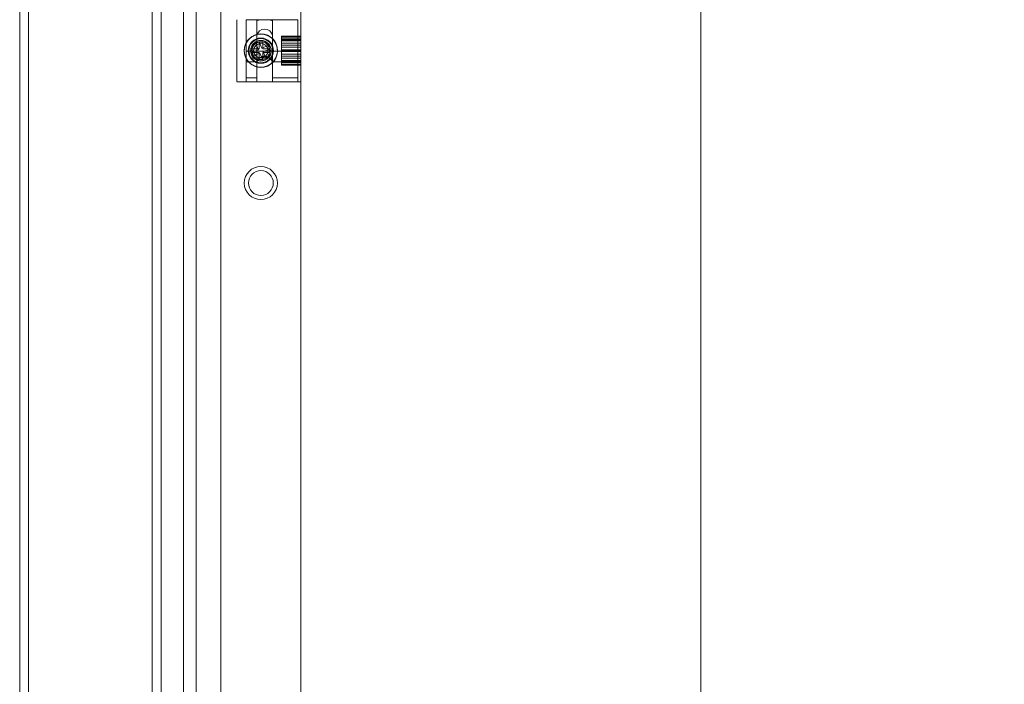
# Model space of a CAD drawing. Units: inches. Extents: x 2366 to 2596, y -495 to -340.
# Drawn here: x 2447 to 2456, y -451 to -444 of the extents above; entities that cross this region are included whole.
import ezdxf

# ---------------------------------------------------------------- set-up
doc = ezdxf.new("R2010")
doc.units = ezdxf.units.IN
doc.header["$MEASUREMENT"] = 0
doc.layers.add('Dimension', color=1, linetype='Continuous', lineweight=9)
doc.styles.get("Standard").update_dxf_attribs({"font": 'arial.ttf', "height": 2.5})
doc.dimstyles.new('elv', dxfattribs={"dimtxt": 2.5, "dimasz": 1.5, "dimexe": 0.5, "dimexo": 0.5, "dimgap": 0.5, "dimtad": 0, "dimtih": 1, "dimtoh": 1, "dimdec": 4, "dimdsep": 46, "dimlunit": 5, "dimtxsty": 'Standard', "dimblk": 'CLOSEDBLANK', "dimcen": 0.09, "dimclrd": 256, "dimclre": 256, "dimclrt": 256, "dimadec": 3, "dimazin": 2, "dimtfac": 0.75, "dimtdec": 4, "dimtofl": 0, "dimtmove": 1, "dimatfit": 3, "dimldrblk": 'CLOSEDBLANK', "dimfxl": 1, "dimfrac": 1, "dimtolj": 1, "dimtzin": 0, "dimlwd": -1, "dimlwe": -1, "dimarcsym": 0})

# ---------------------------------------------------------------- blocks, each defined once
blk = doc.blocks.new('_ClosedBlank')
at = {"color": 0, "linetype": 'ByBlock', "lineweight": -2}
for p, q in [((-1, 0.1667), (0, 0)), ((-1, 0.1667), (-1, -0.1667)), ((0, 0), (-1, -0.1667))]:
    blk.add_line(p, q, dxfattribs=at)
blk = doc.blocks.new('*D48')
at = {"layer": 'Defpoints', "color": 0, "transparency": 16777216}
for p in [(2449.4287, -381.1657), (2453.2365, -381.1657), (2449.4287, -469.1657)]:
    blk.add_point(p, dxfattribs=at)
at = {"layer": 'Dimension', "transparency": 16777216}
for p, q in [((2449.9287, -381.1657), (2453.7365, -381.1657)), ((2453.2365, -382.6657), (2453.2365, -423.3893)), ((2453.2365, -467.6657), (2453.2365, -426.9422)), ((2449.9287, -469.1657), (2453.7365, -469.1657))]:
    blk.add_line(p, q, dxfattribs=at)
at = {"layer": 'Dimension', "transparency": 16777216, "xscale": 1.5, "yscale": 1.5, "zscale": 1.5}
for p, rotation in [((2453.2365, -381.1657), 90), ((2453.2365, -469.1657), 270)]:
    blk.add_blockref('_ClosedBlank', p, dxfattribs=dict(at, rotation=rotation))
at = {"layer": 'Dimension', "transparency": 16777216, "insert": (2453.2365, -425.1657), "char_height": 2.5, "attachment_point": 5}
blk.add_mtext('\\A1;88"', dxfattribs=at)
blk = doc.blocks.new('*D49')
at = {"layer": 'Defpoints', "color": 0, "transparency": 16777216}
for p in [(2449.4287, -381.1657), (2447.9287, -473.1657), (2460.3008, -473.1657)]:
    blk.add_point(p, dxfattribs=at)
at = {"layer": 'Dimension', "transparency": 16777216}
for p, q in [((2449.9287, -381.1657), (2460.8008, -381.1657)), ((2460.3008, -382.6657), (2460.3008, -425.3893)), ((2460.3008, -471.6657), (2460.3008, -428.9422)), ((2448.4287, -473.1657), (2460.8008, -473.1657))]:
    blk.add_line(p, q, dxfattribs=at)
at = {"layer": 'Dimension', "transparency": 16777216, "xscale": 1.5, "yscale": 1.5, "zscale": 1.5}
for p, rotation in [((2460.3008, -381.1657), 90), ((2460.3008, -473.1657), 270)]:
    blk.add_blockref('_ClosedBlank', p, dxfattribs=dict(at, rotation=rotation))
at = {"layer": 'Dimension', "transparency": 16777216, "insert": (2460.3008, -427.1657), "char_height": 2.5, "attachment_point": 5}
blk.add_mtext('\\A1;92"', dxfattribs=at)
blk = doc.blocks.new('SIDE')
at = {"color": 7, "linetype": 'Continuous', "lineweight": 15}
for p, q in [((2236.4391, -915.5613), (2236.4391, -849.5613)), ((2236.6753, -915.5613), (2236.6753, -849.5613)), ((2236.0209, -915.0613), (2236.0209, -867.0613)), ((2236.1057, -867.0613), (2236.1057, -915.0613)), ((2236.3191, -867.0613), (2236.3191, -915.0613)), ((2236.4391, -915.0613), (2236.4391, -867.0613)), ((2234.7597, -891.1863), (2234.7597, -914.3113)), ((2234.8446, -891.1863), (2234.8446, -914.3113)), ((2236.8251, -897.8561), (2236.8251, -897.2664)), ((2236.8251, -897.8561), (2236.8251, -897.2664)), ((2236.9156, -897.8191), (2236.9156, -897.2663)), ((2237.407, -897.2687), (2236.9156, -897.2687)), ((2236.9156, -897.2687), (2236.9156, -897.8562)), ((2236.9156, -897.2687), (2236.9156, -897.6674)), ((2237.016, -897.8191), (2237.016, -897.2802)), ((2237.016, -897.2802), (2237.016, -897.6601)), ((2237.1653, -897.2802), (2237.1653, -897.8191)), ((2237.1653, -897.2802), (2237.1653, -897.6601)), ((2237.407, -897.6674), (2237.407, -897.2663)), ((2237.407, -897.2687), (2237.407, -897.6674)), ((2237.4353, -897.2663), (2237.4353, -897.8562)), ((2237.4353, -897.8562), (2237.4353, -897.2663)), ((2237.4353, -897.8561), (2237.4353, -897.2664)), ((2237.4353, -897.8561), (2237.4353, -897.2664)), ((2237.016, -897.6674), (2237.016, -897.4181)), ((2237.016, -897.6891), (2237.016, -897.4181)), ((2237.1653, -897.4181), (2237.1653, -897.6674)), ((2237.1653, -897.6891), (2237.1653, -897.4181)), ((2237.0401, -897.4781), (2237.0074, -897.4916)), ((2237.0074, -897.4916), (2237.0322, -897.5516)), ((2237.0376, -897.4786), (2237.073, -897.4786)), ((2237.0376, -897.5435), (2237.0376, -897.4786)), ((2237.0649, -897.5381), (2237.0401, -897.4781)), ((2237.125, -897.5133), (2237.0649, -897.5381)), ((2237.073, -897.4786), (2237.073, -897.5435)), ((2237.1385, -897.5461), (2237.125, -897.5133)), ((2237.2527, -897.4238), (2237.2527, -897.5282)), ((2237.2527, -897.4238), (2237.4353, -897.4238)), ((2237.2527, -897.4481), (2237.2527, -897.4238)), ((2237.2527, -897.4323), (2237.2527, -897.5273)), ((2237.2527, -897.4323), (2237.4353, -897.4323)), ((2237.2527, -897.4622), (2237.2527, -897.4323)), ((2237.2527, -897.5525), (2237.2527, -897.4481)), ((2237.2527, -897.4481), (2237.4353, -897.4481)), ((2237.2527, -897.4528), (2237.2527, -897.4909)), ((2237.2527, -897.4528), (2237.4353, -897.4528)), ((2237.2527, -897.5273), (2237.2527, -897.4528)), ((2237.2527, -897.4622), (2237.4353, -897.4622)), ((2237.2527, -897.5571), (2237.2527, -897.4622)), ((2237.2527, -897.4676), (2237.4353, -897.4676)), ((2237.2527, -897.4676), (2237.2527, -897.5095)), ((2237.2527, -897.5282), (2237.2527, -897.4676)), ((2237.2527, -897.4909), (2237.2527, -897.5654)), ((2237.2527, -897.4909), (2237.4353, -897.4909)), ((2237.2527, -897.5095), (2237.4353, -897.5095)), ((2237.2527, -897.5095), (2237.2527, -897.57)), ((2237.4353, -897.4238), (2237.4353, -897.5282)), ((2237.4353, -897.4481), (2237.4353, -897.4238)), ((2237.4353, -897.4323), (2237.4353, -897.5273)), ((2237.4353, -897.4622), (2237.4353, -897.4323)), ((2237.4353, -897.5525), (2237.4353, -897.4481)), ((2237.4353, -897.4528), (2237.4353, -897.4909)), ((2237.4353, -897.5273), (2237.4353, -897.4528)), ((2237.4353, -897.5571), (2237.4353, -897.4622)), ((2237.4353, -897.4676), (2237.4353, -897.5095)), ((2237.4353, -897.5282), (2237.4353, -897.4676)), ((2237.4353, -897.4909), (2237.4353, -897.5654)), ((2237.4353, -897.5095), (2237.4353, -897.57)), ((2237.407, -897.5648), (2236.9156, -897.5648)), ((2236.9156, -897.5648), (2236.9156, -897.8191)), ((2237.0322, -897.5516), (2236.9722, -897.5764)), ((2236.9722, -897.5764), (2236.9857, -897.6092)), ((2236.9727, -897.579), (2236.9727, -897.5435)), ((2236.9727, -897.5435), (2237.0376, -897.5435)), ((2237.0376, -897.579), (2236.9727, -897.579)), ((2236.9857, -897.6092), (2237.0457, -897.5844)), ((2237.0376, -897.6439), (2237.0376, -897.579)), ((2237.0457, -897.5844), (2237.0705, -897.6444)), ((2237.073, -897.5435), (2237.138, -897.5435)), ((2237.073, -897.579), (2237.073, -897.6439)), ((2237.138, -897.579), (2237.073, -897.579)), ((2237.0785, -897.5709), (2237.1385, -897.5461)), ((2237.1033, -897.6309), (2237.0785, -897.5709)), ((2237.138, -897.5435), (2237.138, -897.579)), ((2237.2527, -897.5273), (2237.4353, -897.5273)), ((2237.2527, -897.5282), (2237.4353, -897.5282)), ((2237.2527, -897.5525), (2237.4353, -897.5525)), ((2237.2527, -897.613), (2237.2527, -897.5525)), ((2237.2527, -897.5571), (2237.4353, -897.5571)), ((2237.2527, -897.6316), (2237.2527, -897.5571)), ((2237.2527, -897.5654), (2237.2527, -897.6603)), ((2237.2527, -897.5654), (2237.4353, -897.5654)), ((2237.2527, -897.57), (2237.2527, -897.6744)), ((2237.2527, -897.57), (2237.4353, -897.57)), ((2237.2527, -897.5943), (2237.2527, -897.6549)), ((2237.2527, -897.6987), (2237.2527, -897.5943)), ((2237.2527, -897.5943), (2237.4353, -897.5943)), ((2237.2527, -897.5952), (2237.2527, -897.6697)), ((2237.2527, -897.5952), (2237.4353, -897.5952)), ((2237.2527, -897.6902), (2237.2527, -897.5952)), ((2237.407, -897.5648), (2237.407, -897.8562)), ((2237.407, -897.5648), (2237.407, -897.8191)), ((2237.4353, -897.613), (2237.4353, -897.5525)), ((2237.4353, -897.6316), (2237.4353, -897.5571)), ((2237.4353, -897.5654), (2237.4353, -897.6603)), ((2237.4353, -897.57), (2237.4353, -897.6744)), ((2237.4353, -897.6987), (2237.4353, -897.5943)), ((2237.4353, -897.5943), (2237.4353, -897.6549)), ((2237.4353, -897.5952), (2237.4353, -897.6697)), ((2237.4353, -897.6902), (2237.4353, -897.5952)), ((2237.016, -897.6674), (2236.9156, -897.6674)), ((2237.016, -897.8191), (2237.016, -897.6601)), ((2237.016, -897.6674), (2237.016, -897.8562)), ((2237.073, -897.6439), (2237.0376, -897.6439)), ((2237.0705, -897.6444), (2237.1033, -897.6309)), ((2237.1653, -897.6601), (2237.1653, -897.8191)), ((2237.1653, -897.6674), (2237.1653, -897.8562)), ((2237.407, -897.6674), (2237.1653, -897.6674)), ((2237.2527, -897.613), (2237.4353, -897.613)), ((2237.2527, -897.6549), (2237.2527, -897.613)), ((2237.2527, -897.6316), (2237.4353, -897.6316)), ((2237.2527, -897.6697), (2237.2527, -897.6316)), ((2237.2527, -897.6549), (2237.4353, -897.6549)), ((2237.2527, -897.6603), (2237.4353, -897.6603)), ((2237.2527, -897.6603), (2237.2527, -897.6902)), ((2237.2527, -897.6697), (2237.4353, -897.6697)), ((2237.2527, -897.6744), (2237.4353, -897.6744)), ((2237.2527, -897.6744), (2237.2527, -897.6987)), ((2237.2527, -897.6902), (2237.4353, -897.6902)), ((2237.2527, -897.6987), (2237.4353, -897.6987)), ((2237.4353, -897.6549), (2237.4353, -897.613)), ((2237.4353, -897.6697), (2237.4353, -897.6316)), ((2237.4353, -897.6603), (2237.4353, -897.6902)), ((2237.4353, -897.6744), (2237.4353, -897.6987)), ((2236.8251, -897.8565), (2237.4353, -897.8565)), ((2236.8251, -897.8565), (2237.4353, -897.8565)), ((2237.016, -897.8191), (2236.9156, -897.8191)), ((2236.9156, -897.8563), (2237.016, -897.8563)), ((2237.407, -897.8191), (2237.1653, -897.8191)), ((2237.1653, -897.8563), (2237.4353, -897.8563)), ((2237.407, -897.8563), (2237.4353, -897.8563))]:
    blk.add_line(p, q, dxfattribs=at)
at = {"color": 7, "linetype": 'Continuous', "lineweight": 15, "flags": 128}
blk.add_lwpolyline([(2237.016, -897.6601), (2237.0164, -897.6565), (2237.0174, -897.653), (2237.0191, -897.6495), (2237.0214, -897.6462), (2237.0243, -897.6429), (2237.0279, -897.6398), (2237.032, -897.6369), (2237.0366, -897.6342), (2237.0418, -897.6318), (2237.0474, -897.6296), (2237.0533, -897.6276), (2237.0597, -897.626), (2237.0662, -897.6247), (2237.0731, -897.6237), (2237.08, -897.623), (2237.0871, -897.6227), (2237.0942, -897.6227), (2237.1013, -897.623), (2237.1082, -897.6237), (2237.115, -897.6247), (2237.1216, -897.626), (2237.1279, -897.6276), (2237.1339, -897.6296), (2237.1395, -897.6318), (2237.1446, -897.6342), (2237.1493, -897.6369), (2237.1534, -897.6398), (2237.157, -897.6429), (2237.1599, -897.6462), (2237.1622, -897.6495), (2237.1639, -897.653), (2237.1649, -897.6565), (2237.1653, -897.6601)], dxfattribs=at)
at = {"color": 7, "linetype": 'Continuous', "lineweight": 15}
for centre, radius in [((2237.0553, -897.5613), 0.1596), ((2237.0553, -897.5613), 0.1596), ((2237.0553, -897.5613), 0.1575), ((2237.0553, -897.5613), 0.1575), ((2237.0553, -897.5613), 0.1203), ((2237.0553, -897.5613), 0.1203), ((2237.0553, -897.5613), 0.1203), ((2237.0553, -897.5613), 0.1203), ((2237.0553, -897.5613), 0.1148), ((2237.0553, -897.5613), 0.1148), ((2237.0553, -897.5613), 0.1148), ((2237.0553, -897.5613), 0.1148), ((2237.0553, -897.5613), 0.0984), ((2237.0553, -897.5613), 0.0984), ((2237.0553, -897.5613), 0.0984), ((2237.0553, -897.5613), 0.0984), ((2237.0553, -897.5613), 0.0959), ((2237.0553, -897.5613), 0.0959), ((2237.0553, -897.5613), 0.0959), ((2237.0553, -897.5613), 0.0959), ((2237.0553, -897.5613), 0.0852), ((2237.0553, -897.5613), 0.0852), ((2237.0553, -897.5613), 0.0852), ((2237.0553, -897.5613), 0.0852), ((2237.0553, -897.5613), 0.0689), ((2237.0553, -897.5613), 0.0689), ((2237.0553, -897.5613), 0.0689), ((2237.0553, -897.5613), 0.0689), ((2237.0553, -898.8211), 0.1575), ((2237.0553, -898.8211), 0.1575), ((2237.0553, -898.8211), 0.1575), ((2237.0553, -898.8211), 0.1575), ((2237.0553, -898.8211), 0.1575), ((2237.0553, -898.8211), 0.1575), ((2237.0553, -898.8211), 0.1575), ((2237.0553, -898.8211), 0.1575), ((2237.0553, -898.8211), 0.1575), ((2237.0553, -898.8211), 0.1575), ((2237.0553, -898.8211), 0.1181), ((2237.0553, -898.8211), 0.1181), ((2237.0553, -898.8211), 0.1181), ((2237.0553, -898.8211), 0.1181)]:
    blk.add_circle(centre, radius, dxfattribs=at)
blk.add_arc((2237.0906, -897.4324), 0.076, 10.8674, 169.1326, dxfattribs=at)
for points, knots in [([(2237.016, -897.2802), (2237.0163, -897.2789), (2237.0167, -897.2763), (2237.0201, -897.2733), (2237.0254, -897.2709), (2237.0326, -897.2691), (2237.0418, -897.2678), (2237.0525, -897.2671), (2237.0625, -897.2668), (2237.0709, -897.2666), (2237.0791, -897.2665), (2237.0894, -897.2665), (2237.1011, -897.2665), (2237.1123, -897.2666), (2237.1227, -897.2669), (2237.1325, -897.2673), (2237.1416, -897.2681), (2237.1498, -897.2693), (2237.1566, -897.2711), (2237.1618, -897.2737), (2237.1648, -897.2767), (2237.1651, -897.2791), (2237.1653, -897.2802)], [0, 0, 0, 0, 0.0543033, 0.1102398, 0.1645208, 0.2202683, 0.2764509, 0.3343411, 0.3888805, 0.4170275, 0.4454505, 0.4942927, 0.5447723, 0.5904058, 0.6372582, 0.6850579, 0.7339988, 0.7867993, 0.8409462, 0.897122, 0.9549836, 1, 1, 1, 1]), ([(2237.2128, -897.5613), (2237.2113, -897.5448), (2237.2083, -897.512), (2237.185, -897.4677), (2237.1492, -897.4312), (2237.1012, -897.4072), (2237.0483, -897.4012), (2237.0002, -897.4114), (2236.9581, -897.4342), (2236.9225, -897.471), (2236.9, -897.5204), (2236.8956, -897.5733), (2236.9073, -897.6215), (2236.9323, -897.6636), (2236.9708, -897.6977), (2237.0208, -897.7181), (2237.0733, -897.7203), (2237.1199, -897.7073), (2237.1609, -897.6816), (2237.1942, -897.6418), (2237.2109, -897.598), (2237.2123, -897.5702), (2237.2128, -897.5613)], [0, 0, 0, 0, 0.04884, 0.097555, 0.149519, 0.206162, 0.259168, 0.304764, 0.351437, 0.40497, 0.461616, 0.513133, 0.560011, 0.608094, 0.661376, 0.718156, 0.76931, 0.814307, 0.862246, 0.917112, 0.973189, 1, 1, 1, 1]), ([(2236.8978, -897.5613), (2236.8994, -897.5448), (2236.9024, -897.512), (2236.9257, -897.4677), (2236.9614, -897.4312), (2237.0095, -897.4072), (2237.0624, -897.4012), (2237.1105, -897.4114), (2237.1526, -897.4342), (2237.1881, -897.471), (2237.2107, -897.5204), (2237.215, -897.5733), (2237.2034, -897.6215), (2237.1784, -897.6636), (2237.1398, -897.6977), (2237.0899, -897.7181), (2237.0374, -897.7203), (2236.9907, -897.7073), (2236.9497, -897.6816), (2236.9165, -897.6418), (2236.8998, -897.598), (2236.8983, -897.5702), (2236.8978, -897.5613)], [0, 0, 0, 0, 0.04884, 0.097555, 0.149519, 0.206162, 0.259168, 0.304764, 0.351437, 0.40497, 0.461616, 0.513133, 0.560011, 0.608094, 0.661376, 0.718156, 0.76931, 0.814307, 0.862246, 0.917112, 0.973189, 1, 1, 1, 1]), ([(2237.016, -897.6891), (2237.0163, -897.6852), (2237.0167, -897.6771), (2237.0201, -897.6651), (2237.0254, -897.6535), (2237.0326, -897.6427), (2237.0418, -897.6328), (2237.0525, -897.6246), (2237.0625, -897.6194), (2237.0709, -897.6164), (2237.0791, -897.6143), (2237.0894, -897.6132), (2237.1011, -897.614), (2237.1123, -897.6168), (2237.1227, -897.6212), (2237.1325, -897.6272), (2237.1416, -897.6349), (2237.1498, -897.6442), (2237.1566, -897.6549), (2237.1618, -897.6667), (2237.1648, -897.6784), (2237.1651, -897.6859), (2237.1653, -897.6891)], [0, 0, 0, 0, 0.054303, 0.11024, 0.164521, 0.220268, 0.276451, 0.334341, 0.388881, 0.417027, 0.44545, 0.494293, 0.544772, 0.590406, 0.637258, 0.685058, 0.733999, 0.786799, 0.840946, 0.897122, 0.954984, 1, 1, 1, 1])]:
    blk.add_open_spline(points, degree=3, knots=knots, dxfattribs=at)

msp = doc.modelspace()

# ---------------------------------------------------------------- linework, layer by layer
at = {"color": 7, "linetype": 'Continuous', "lineweight": 15}
for p, q in [((2448.66868, -469.16573), (2448.66868, -381.16573)), ((2449.42868, -469.16573), (2449.42868, -381.16573))]:
    msp.add_line(p, q, dxfattribs=at)

# ---------------------------------------------------------------- block references
at = {"layer": 'Dimension'}
msp.add_blockref('SIDE', (211.99335, 452.88883), dxfattribs=at)

# ---------------------------------------------------------------- dimensions: what is measured, and where the dimension line sits
for base, p1, p2, picture, middle in [((2460.30079, -473.16573), (2449.42868, -381.16573), (2447.92868, -473.16573), '*D49', (2460.30079, -427.16573)), ((2453.23651, -381.16573), (2449.42868, -469.16573), (2449.42868, -381.16573), '*D48', (2453.23651, -425.16573))]:
    dim = msp.add_linear_dim(base=base, p1=p1, p2=p2, angle=90, dimstyle='elv', override={"dimpost": '"'}, dxfattribs=at)
    dim.commit()
    dim.dimension.update_dxf_attribs({"geometry": picture, "text_midpoint": middle})

doc.saveas('drawing.dxf')
